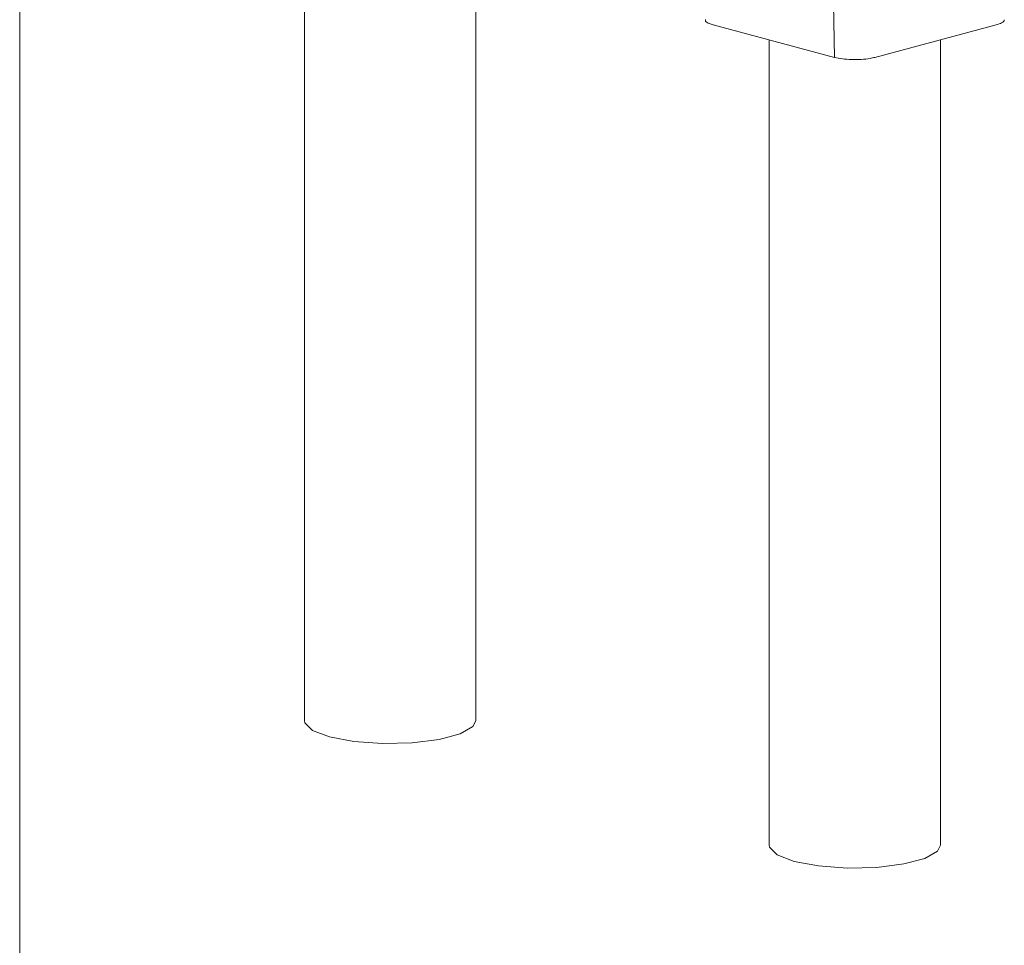
# Model space of a CAD drawing. Units: inches. Extents: x 0.6 to 7.9, y 0.2 to 10.6.
# Drawn here: x 7.4 to 7.5, y 7.3 to 7.4 of the extents above; entities that cross this region are included whole.
import ezdxf

# ---------------------------------------------------------------- set-up
doc = ezdxf.new("R2010")
doc.units = ezdxf.units.IN
doc.header["$MEASUREMENT"] = 0
doc.linetypes.add('PHANTOM', pattern=[0.49999999999999994, 0.25, -0.05, 0.05, -0.05, 0.05, -0.05])

msp = doc.modelspace()

# ---------------------------------------------------------------- linework, layer by layer
at = {"color": 7, "linetype": 'Continuous', "lineweight": 15}
for p, q in [((7.403600754309248, 6.496529846638876), (7.40360075430925, 8.186249436219367)), ((7.42539802104486, 7.391606789218819), (7.42539802104486, 7.32994557113551)), ((7.438521380624913, 7.329945571135509), (7.438521380624913, 7.391606789218819)), ((7.456705344970898, 7.383219211134669), (7.465984961521915, 7.380733099303569)), ((7.469078167038901, 7.380733099303572), (7.478357783589908, 7.383219211134669)), ((7.460969884490377, 7.38207669386628), (7.460969884490377, 7.32041547578297)), ((7.47409324407043, 7.32041547578297), (7.47409324407043, 7.38207669386628))]:
    msp.add_line(p, q, dxfattribs=at)
at = {"color": 8, "linetype": 'PHANTOM', "lineweight": 0}
msp.add_line((7.465918696333327, 7.384823327566663), (7.465984961521904, 7.380733099303573), dxfattribs=at)
at = {"color": 7, "linetype": 'Continuous', "lineweight": 15, "flags": 128}
for points in [[(7.42539802104486, 7.32994557113551), (7.425422990217487, 7.329792355999579), (7.426012799345145, 7.329202630826842), (7.427319892559384, 7.328702515219962), (7.429186615127926, 7.328352330502046), (7.431387812759115, 7.328194314118255), (7.43365798853241, 7.328247525176545), (7.435723325745326, 7.328505545637977), (7.437334714248856, 7.328937254426923), (7.438297796807912, 7.329490581092094), (7.438521380624913, 7.329945571135509)], [(7.460969884490377, 7.32041547578297), (7.460994853663004, 7.32026226064704), (7.461584662790662, 7.319672535474303), (7.462891756004901, 7.319172419867422), (7.464758478573444, 7.318822235149508), (7.466959676204632, 7.318664218765716), (7.469229851977927, 7.318717429824007), (7.471295189190844, 7.318975450285437), (7.472906577694373, 7.319407159074384), (7.473869660253429, 7.319960485739555), (7.47409324407043, 7.32041547578297)]]:
    msp.add_lwpolyline(points, dxfattribs=at)
at = {"color": 7, "linetype": 'Continuous', "lineweight": 15}
for points, knots in [([(7.456095434791541, 7.383618679581382), (7.45609609607096, 7.383579803742964), (7.456097886832154, 7.383474527000993), (7.456334176054083, 7.383334018030233), (7.456600423329509, 7.38325166462789), (7.456705344970898, 7.383219211134669)], [0, 0, 0, 0, 0.2618571358607442, 0.7091156679048087, 1, 1, 1, 1]), ([(7.478357783589908, 7.383219211134669), (7.478510742351788, 7.383270325697109), (7.478816687928812, 7.383372564196606), (7.479005193299339, 7.383519070186617), (7.478979543175404, 7.383600304522657), (7.478974566162429, 7.383616066799107)], [0, 0, 0, 0, 0.4462342012734819, 0.8925502437315463, 1, 1, 1, 1]), ([(7.465984961521904, 7.380733099303572), (7.466176010526979, 7.380691100961366), (7.466558143669618, 7.380607096553772), (7.467287360875869, 7.380554575413258), (7.468030278815374, 7.380565749336176), (7.46865028771973, 7.380632720012016), (7.468957302261842, 7.380704744764916), (7.469078167038903, 7.380733099303572)], [0, 0, 0, 0, 0.2147509008757466, 0.4295412928411565, 0.6432591622089232, 0.8595590895082585, 1, 1, 1, 1])]:
    msp.add_open_spline(points, degree=3, knots=knots, dxfattribs=at)

doc.saveas('drawing.dxf')
